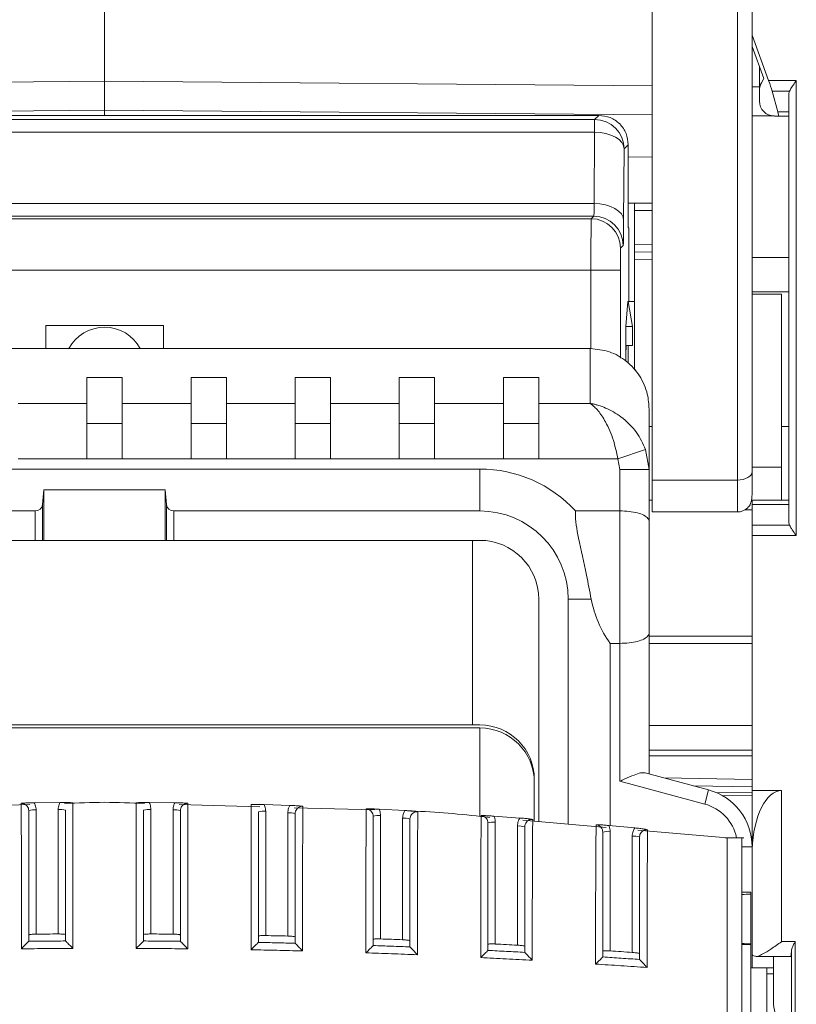
# Model space of a CAD drawing. Extents: x 218 to 451, y 70 to 319.
# Drawn here: x 404 to 409, y 211 to 218 of the extents above; entities that cross this region are included whole.
import ezdxf

# ---------------------------------------------------------------- set-up
doc = ezdxf.new("R2010")
doc.units = 0
doc.header["$MEASUREMENT"] = 0
doc.linetypes.add('SLD-Continua', pattern=[0])
doc.layers.add('DIBUIX', color=7, linetype='CONTINUOUS')

msp = doc.modelspace()

# ---------------------------------------------------------------- linework, layer by layer
at = {"layer": 'DIBUIX', "linetype": 'SLD-Continua', "lineweight": 15}
for p, q in [((408.7424, 223.2266), (408.7424, 217.5592)), ((404.3424, 217.2469), (404.3424, 218.4062)), ((408.0624, 218.3577), (408.0624, 214.537)), ((408.6424, 214.537), (408.6424, 218.3577)), ((408.8545, 217.2511), (408.7424, 217.5592)), ((408.7424, 217.4831), (408.7424, 217.5592)), ((408.8218, 217.2646), (408.7424, 217.4831)), ((408.7424, 217.4831), (408.7424, 214.5935)), ((408.7928, 217.208), (408.7928, 217.3442)), ((408.8058, 217.2369), (408.8218, 217.2646)), ((408.8545, 217.2511), (409.0424, 217.2511)), ((409.0424, 217.2511), (409.0424, 214.1589)), ((404.3424, 217.2469), (400.6224, 217.2144)), ((404.3424, 217.0503), (404.3424, 217.2469)), ((404.3424, 217.2469), (408.0624, 217.2144)), ((408.7424, 217.2085), (408.7928, 217.208)), ((408.7924, 217.1869), (408.7924, 217.1106)), ((408.9159, 217.039), (408.8775, 217.1804)), ((408.9969, 217.1804), (408.8775, 217.1804)), ((408.9924, 214.2503), (408.9924, 217.1597)), ((400.6224, 217.0178), (404.3424, 217.0503)), ((404.3424, 217.0149), (404.3424, 217.0503)), ((408.0624, 217.0178), (404.3424, 217.0503)), ((407.7008, 217.0149), (400.984, 217.0149)), ((401.0126, 216.9862), (407.6722, 216.9862)), ((407.6722, 216.9862), (407.7008, 217.0149)), ((407.6722, 216.9862), (407.6722, 216.901)), ((408.8799, 217.0107), (408.7424, 217.0119)), ((408.9141, 217.0104), (408.8915, 217.0106)), ((408.9143, 217.0097), (408.8939, 217.0097)), ((408.9143, 217.0097), (408.9141, 217.0104)), ((408.9143, 217.0097), (408.9199, 217.0097)), ((408.9159, 217.039), (408.9924, 217.039)), ((408.9924, 217.0097), (408.9199, 217.0097)), ((407.6722, 216.901), (401.0126, 216.901)), ((407.6693, 216.4157), (407.6722, 216.901)), ((407.8722, 216.7863), (407.8692, 216.301)), ((407.9008, 216.8149), (407.8722, 216.7863)), ((407.9008, 216.7649), (407.9008, 216.8149)), ((407.8991, 216.7631), (407.9008, 216.7649)), ((407.8991, 216.7631), (407.8991, 216.2503)), ((407.8991, 216.7313), (408.0624, 216.7328)), ((401.0156, 216.4157), (407.6693, 216.4157)), ((407.8991, 216.4193), (408.0624, 216.4178)), ((407.9424, 216.3689), (407.9424, 216.4189)), ((407.6664, 216.3305), (401.0184, 216.3305)), ((401.0364, 216.3125), (407.6484, 216.3125)), ((407.6484, 216.3125), (407.6664, 216.3305)), ((407.9424, 216.1346), (407.9424, 216.3689)), ((408.0624, 216.3678), (407.9424, 216.3689)), ((407.8991, 216.2503), (407.9034, 216.2503)), ((407.9034, 216.2503), (407.9034, 215.7503)), ((407.8664, 216.1305), (407.8484, 216.1125)), ((407.9424, 216.1346), (408.0624, 216.1367)), ((407.9424, 216.0846), (407.9424, 216.1346)), ((407.9424, 216.0846), (408.0624, 216.0867)), ((407.9424, 216.0346), (407.9424, 216.0846)), ((408.7424, 216.0496), (408.9924, 216.0496)), ((408.0624, 216.0367), (407.9424, 216.0346)), ((407.9424, 215.2825), (407.9424, 216.0346)), ((407.6471, 215.9625), (401.0377, 215.9625)), ((407.6471, 215.9625), (407.8471, 215.9625)), ((407.6471, 215.429), (407.6471, 215.9625)), ((407.8471, 215.9625), (407.8471, 215.366)), ((408.7424, 215.8165), (408.9924, 215.8165)), ((408.9424, 215.8003), (408.7424, 215.8003)), ((408.9424, 215.8003), (408.9424, 214.6234)), ((407.8834, 215.5802), (407.8984, 215.7503)), ((407.8984, 215.7503), (407.899, 215.7503)), ((407.899, 215.7503), (407.9291, 215.5802)), ((407.899, 215.7503), (407.9424, 215.7503)), ((403.9424, 215.5864), (404.7424, 215.5864)), ((403.9424, 215.4298), (403.9424, 215.5864)), ((404.7424, 215.4298), (404.7424, 215.5864)), ((407.8834, 215.5802), (407.8834, 215.3459)), ((407.8834, 215.5802), (407.8834, 215.5802)), ((407.8834, 215.5802), (407.8834, 215.3459)), ((407.9291, 215.5802), (407.8834, 215.5802)), ((407.9291, 215.5802), (407.9292, 215.4503)), ((407.8872, 215.4503), (407.9292, 215.4503)), ((407.8991, 215.3306), (407.8991, 215.4503)), ((407.6424, 215.4298), (401.0424, 215.4298)), ((407.6424, 215.0575), (407.6424, 215.4298)), ((404.2224, 215.2344), (404.4624, 215.2344)), ((404.2224, 215.2344), (404.2224, 215.0575)), ((404.4624, 215.0575), (404.4624, 215.2344)), ((404.9299, 215.2344), (405.1699, 215.2344)), ((404.9299, 215.2344), (404.9299, 215.0575)), ((405.1699, 215.0575), (405.1699, 215.2344)), ((405.6374, 215.2344), (405.8774, 215.2344)), ((405.6374, 215.2344), (405.6374, 215.0575)), ((405.8774, 215.0575), (405.8774, 215.2344)), ((406.3449, 215.2344), (406.5849, 215.2344)), ((406.3449, 215.2344), (406.3449, 215.0575)), ((406.5849, 215.0575), (406.5849, 215.2344)), ((407.0524, 215.2344), (407.2924, 215.2344)), ((407.0524, 215.2344), (407.0524, 215.0575)), ((407.2924, 215.0575), (407.2924, 215.2344)), ((403.7549, 215.0575), (404.2224, 215.0575)), ((404.2224, 214.6808), (404.2224, 215.0575)), ((404.4624, 215.0575), (404.9299, 215.0575)), ((404.4624, 215.0575), (404.4624, 214.6808)), ((404.9299, 214.6808), (404.9299, 215.0575)), ((405.1699, 215.0575), (405.6374, 215.0575)), ((405.1699, 215.0575), (405.1699, 214.6808)), ((405.6374, 214.6808), (405.6374, 215.0575)), ((405.8774, 215.0575), (406.3449, 215.0575)), ((405.8774, 215.0575), (405.8774, 214.6808)), ((406.3449, 214.6808), (406.3449, 215.0575)), ((406.5849, 215.0575), (407.0524, 215.0575)), ((406.5849, 215.0575), (406.5849, 214.6808)), ((407.0524, 214.6808), (407.0524, 215.0575)), ((407.2924, 215.0575), (407.2924, 214.6808)), ((407.2924, 215.0575), (407.6424, 215.0575)), ((408.0424, 215.0182), (408.0424, 214.6073)), ((404.4624, 214.9203), (404.2224, 214.9203)), ((405.1699, 214.9203), (404.9299, 214.9203)), ((405.8774, 214.9203), (405.6374, 214.9203)), ((406.5849, 214.9203), (406.3449, 214.9203)), ((407.2924, 214.9203), (407.0524, 214.9203)), ((408.0624, 214.9003), (408.0424, 214.9003)), ((408.9924, 214.9003), (408.9424, 214.9003)), ((407.8302, 214.6808), (408.018, 214.7452)), ((408.018, 214.7452), (408.0424, 214.6073)), ((404.2224, 214.6808), (403.7549, 214.6808)), ((404.4624, 214.6808), (404.2224, 214.6808)), ((404.9299, 214.6808), (404.4624, 214.6808)), ((405.1699, 214.6808), (404.9299, 214.6808)), ((405.6374, 214.6808), (405.1699, 214.6808)), ((405.8774, 214.6808), (405.6374, 214.6808)), ((406.3449, 214.6808), (405.8774, 214.6808)), ((406.5849, 214.6808), (406.3449, 214.6808)), ((407.0524, 214.6808), (406.5849, 214.6808)), ((407.2924, 214.6808), (407.0524, 214.6808)), ((407.8302, 214.6808), (407.2924, 214.6808)), ((407.8424, 214.6073), (407.8302, 214.6808)), ((401.7924, 214.6116), (406.8924, 214.6116)), ((406.8924, 214.3269), (406.8924, 214.6116)), ((407.8424, 214.3269), (407.8424, 214.6073)), ((407.8424, 214.6073), (408.0424, 214.6073)), ((408.0424, 214.6073), (408.0424, 214.2544)), ((408.7424, 214.6234), (408.9424, 214.6234)), ((408.7424, 214.5935), (408.7424, 214.4385)), ((408.9424, 214.6234), (408.9424, 214.4003)), ((408.0624, 214.537), (408.6424, 214.537)), ((408.0624, 214.3196), (408.0624, 214.537)), ((408.6424, 214.3196), (408.6424, 214.537)), ((403.9214, 214.3702), (403.9305, 214.4693)), ((404.7543, 214.4693), (403.9305, 214.4693)), ((403.9305, 214.1269), (403.9305, 214.4693)), ((404.7543, 214.4693), (404.7634, 214.3702)), ((404.7543, 214.4693), (404.7543, 214.1269)), ((408.0424, 214.4003), (408.0624, 214.4003)), ((408.7424, 214.4003), (408.9924, 214.4003)), ((408.7424, 214.371), (408.7424, 214.4003)), ((403.8716, 214.3269), (401.7924, 214.3269)), ((403.8716, 214.1269), (403.8716, 214.3269)), ((403.9214, 214.3702), (403.9214, 214.1269)), ((404.7634, 214.1269), (404.7634, 214.3702)), ((406.8924, 214.3269), (404.8132, 214.3269)), ((404.8132, 214.3269), (404.8132, 214.1269)), ((407.5425, 214.3269), (407.8424, 214.3269)), ((407.8424, 213.4269), (407.8424, 214.3269)), ((408.0624, 214.3196), (408.6424, 214.3196)), ((408.6933, 214.3335), (408.7424, 214.3335)), ((408.9924, 214.371), (408.7424, 214.371)), ((408.7424, 214.2296), (408.7424, 214.371)), ((408.0424, 214.2544), (408.0424, 213.4994)), ((408.7424, 214.2296), (408.9969, 214.2296)), ((408.7424, 214.1589), (408.7424, 214.2296)), ((401.7924, 214.1269), (403.8716, 214.1269)), ((403.9214, 214.1269), (403.8716, 214.1269)), ((403.9305, 214.1269), (403.9214, 214.1269)), ((403.9305, 214.1269), (404.7543, 214.1269)), ((404.7634, 214.1269), (404.7543, 214.1269)), ((404.8132, 214.1269), (404.7634, 214.1269)), ((404.8132, 214.1269), (406.8924, 214.1269)), ((406.8424, 214.1269), (406.8424, 212.8726)), ((408.7424, 214.1589), (408.7424, 212.4266)), ((409.0424, 214.1589), (408.7424, 214.1589)), ((407.2924, 213.7269), (407.2924, 212.2156)), ((407.4924, 213.7269), (407.6491, 213.7269)), ((407.4924, 212.1985), (407.4924, 213.7269)), ((408.0424, 213.4994), (408.0424, 212.5395)), ((408.0424, 213.4755), (408.7424, 213.4755)), ((407.7771, 213.4269), (407.7771, 212.1884)), ((407.7771, 213.4269), (407.8424, 213.4269)), ((407.8424, 212.4896), (407.8424, 213.4269)), ((408.7424, 213.4253), (408.0424, 213.4253)), ((406.8924, 212.8726), (401.7924, 212.8726)), ((406.8924, 212.8519), (401.7924, 212.8519)), ((406.8924, 212.2497), (406.8924, 212.8519)), ((408.0424, 212.8681), (408.7424, 212.8681)), ((408.7424, 212.7011), (408.0424, 212.7011)), ((408.0424, 212.6628), (408.7424, 212.6628)), ((407.2624, 212.2181), (407.2624, 212.5026)), ((408.0156, 212.5467), (408.4459, 212.4314)), ((408.1432, 212.5125), (408.7424, 212.502)), ((407.2624, 212.2181), (407.2624, 212.4819)), ((408.4201, 212.3348), (407.8424, 212.4896)), ((408.7424, 212.452), (408.3427, 212.459)), ((408.4459, 212.4314), (408.4201, 212.3348)), ((408.7424, 212.4119), (408.4967, 212.414)), ((408.7424, 212.3907), (408.5406, 212.3925)), ((408.7424, 212.4266), (408.9424, 212.4266)), ((408.7424, 212.045), (408.7424, 212.4266)), ((408.9424, 212.4266), (408.9424, 211.4)), ((403.8356, 212.3324), (403.2873, 212.3168)), ((404.0392, 212.3456), (403.8646, 212.3437)), ((404.0274, 211.4522), (404.0274, 212.2986)), ((404.8203, 212.3437), (404.6456, 212.3456)), ((404.6574, 212.2986), (404.6574, 211.4522)), ((405.3975, 212.3168), (404.8492, 212.3324)), ((405.6014, 212.3255), (405.4265, 212.331)), ((406.1788, 212.2946), (405.6298, 212.3102)), ((406.3825, 212.2909), (406.2074, 212.3001)), ((403.8774, 212.2949), (403.8774, 211.4511)), ((404.8074, 211.4511), (404.8074, 212.2949)), ((405.4374, 212.2859), (405.4374, 211.4414)), ((405.5874, 211.438), (405.5874, 212.2748)), ((406.2174, 212.2567), (406.2174, 211.4186)), ((406.3674, 211.4129), (406.3674, 212.2383)), ((407.1638, 212.2399), (406.9882, 212.2528)), ((406.9974, 212.2111), (406.9974, 211.3839)), ((407.1474, 211.3758), (407.1474, 212.1853)), ((407.7494, 212.1766), (407.1836, 212.2249)), ((407.9451, 212.1725), (407.769, 212.1891)), ((407.7774, 212.1491), (407.7774, 211.3371)), ((407.9274, 211.3267), (407.9274, 212.1159)), ((408.5724, 212.1065), (407.9665, 212.1581)), ((408.6849, 212.1065), (408.5599, 212.1065)), ((408.7424, 212.045), (408.6726, 212.045)), ((408.7424, 212.045), (408.7424, 211.2228)), ((408.7429, 212.0266), (408.7424, 212.0266)), ((408.7324, 211.7362), (408.6724, 211.7362)), ((408.7324, 211.7228), (408.7324, 211.7362)), ((408.7324, 211.7228), (408.7324, 211.3851)), ((403.8272, 211.4027), (403.8274, 211.4031)), ((404.0774, 211.4049), (404.0776, 211.4045)), ((404.6072, 211.4045), (404.6074, 211.4049)), ((404.8574, 211.4031), (404.8576, 211.4027)), ((405.3873, 211.3948), (405.3874, 211.3951)), ((405.6374, 211.3896), (405.6376, 211.3892)), ((406.1673, 211.3734), (406.1674, 211.3737)), ((406.4174, 211.3646), (406.4176, 211.3641)), ((408.7324, 211.3805), (408.6724, 211.3805)), ((408.7324, 211.3805), (408.7324, 211.3851)), ((408.7324, 210.8138), (408.7324, 211.3805)), ((408.9424, 211.4), (409.0342, 211.4)), ((409.0342, 211.4), (409.0342, 210.1058)), ((406.9473, 211.3404), (406.9474, 211.3407)), ((407.1974, 211.3278), (407.1977, 211.3273)), ((407.7273, 211.2957), (407.7274, 211.296)), ((408.7698, 211.3), (409.0046, 211.3)), ((408.8866, 211.3), (408.8866, 210.9742)), ((409.0093, 210.1702), (409.0093, 211.3356)), ((407.9774, 211.2795), (407.9777, 211.2789)), ((408.7424, 211.2228), (408.7324, 211.2228)), ((408.8866, 211.2228), (408.7424, 211.2228)), ((408.8424, 211.1803), (408.8424, 211.2228)), ((408.8424, 211.1803), (408.8866, 211.1803)), ((408.8424, 210.6461), (408.8424, 211.1803))]:
    msp.add_line(p, q, dxfattribs=at)
at = {"layer": 'DIBUIX', "linetype": 'SLD-Continua', "lineweight": 15, "flags": 128}
for points in [[(407.8722, 216.7863), (407.8681, 216.8085), (407.8566, 216.83), (407.838, 216.8497), (407.8131, 216.8671), (407.7829, 216.8814), (407.7484, 216.892), (407.7111, 216.8986), (407.6722, 216.901)], [(407.6693, 216.4157), (407.7081, 216.4134), (407.7455, 216.4068), (407.7799, 216.3961), (407.8102, 216.3818), (407.835, 216.3645), (407.8536, 216.3447), (407.8652, 216.3233), (407.8692, 216.301)], [(408.7424, 214.5935), (408.7405, 214.5825), (408.7348, 214.5719), (408.7256, 214.5621), (408.7131, 214.5535), (408.698, 214.5465), (408.6807, 214.5413), (408.6619, 214.5381), (408.6424, 214.537)], [(404.0274, 211.4522), (404.0087, 211.4521), (403.9899, 211.452), (403.9712, 211.4519), (403.9524, 211.4517), (403.9337, 211.4516), (403.9149, 211.4514), (403.8962, 211.4513), (403.8774, 211.4511)], [(404.8074, 211.4511), (404.7887, 211.4513), (404.7699, 211.4514), (404.7512, 211.4516), (404.7324, 211.4517), (404.7137, 211.4519), (404.6949, 211.452), (404.6762, 211.4521), (404.6574, 211.4522)], [(405.5874, 211.438), (405.5687, 211.4384), (405.5499, 211.4389), (405.5312, 211.4393), (405.5124, 211.4398), (405.4937, 211.4402), (405.4749, 211.4406), (405.4562, 211.441), (405.4374, 211.4414)], [(406.3674, 211.4129), (406.3487, 211.4136), (406.3299, 211.4144), (406.3112, 211.4151), (406.2924, 211.4158), (406.2737, 211.4165), (406.2549, 211.4172), (406.2362, 211.418), (406.2174, 211.4186)], [(407.1474, 211.3758), (407.1287, 211.3769), (407.1099, 211.3779), (407.0912, 211.3789), (407.0724, 211.3799), (407.0537, 211.3809), (407.0349, 211.3819), (407.0162, 211.3829), (406.9974, 211.3839)], [(407.9274, 211.3267), (407.9087, 211.3281), (407.8899, 211.3294), (407.8712, 211.3307), (407.8524, 211.332), (407.8337, 211.3333), (407.8149, 211.3346), (407.7962, 211.3358), (407.7774, 211.3371)]]:
    msp.add_lwpolyline(points, dxfattribs=at)
at = {"layer": 'DIBUIX', "linetype": 'SLD-Continua', "lineweight": 15}
for centre, radius, start, end in [((408.8924, 217.1869), 0.1, 150, 180), ((408.7924, 217.0941), 0.1139, 88.86821, 89.78096), ((409.0424, 217.1597), 0.05, 155.5302, 180), ((408.8924, 217.1106), 0.1, 180, 269.5), ((407.6722, 216.7862), 0.2, 0.00511, 89.99489), ((408.8939, 217.1097), 0.1, 239.01036, 270), ((407.6484, 216.1125), 0.2, 0.00511, 89.99489), ((407.6664, 216.1304), 0.2, 0.00511, 89.99489), ((404.3424, 215.3003), 0.275, 28.08583, 151.91417), ((406.8924, 213.7269), 0.8847, 42.70347, 90), ((406.8924, 213.7269), 0.6, 0, 90), ((408.6424, 214.4196), 0.1, 270, 314.42003), ((409.0424, 214.2503), 0.05, 180, 204.4698), ((406.8924, 213.7269), 0.4, 0, 90), ((406.8924, 212.5026), 0.37, 0, 90), ((406.8924, 212.4819), 0.37, 0, 90), ((408.3424, 212.045), 0.4, 0, 75), ((404.0398, 212.1645), 0.1346, 73.77409, 95.27896), ((404.645, 212.1645), 0.1346, 84.72104, 106.22591), ((408.3424, 212.045), 0.3, 11.83469, 75), ((403.865, 212.1609), 0.1346, 84.72104, 106.22591), ((404.8198, 212.1609), 0.1346, 73.77409, 95.27896), ((405.425, 212.1518), 0.1346, 84.72104, 106.22591), ((405.5998, 212.1408), 0.1346, 73.77409, 95.27896), ((406.205, 212.1227), 0.1346, 84.72104, 106.22591), ((406.3798, 212.1042), 0.1346, 73.77409, 95.27896), ((406.985, 212.0771), 0.1346, 84.72104, 106.22591), ((407.1598, 212.0513), 0.1346, 73.77409, 95.27896), ((407.765, 212.0151), 0.1346, 84.72104, 106.22591), ((407.9398, 211.9819), 0.1346, 73.77409, 95.27896)]:
    msp.add_arc(centre, radius, start, end, dxfattribs=at)
for centre, major_axis, ratio, start_param, end_param in [((408.8452, 217.2511), (-0.0367, 0.1), 0.082138, 3.896874, 4.682272), ((408.7924, 217.3615), (-0.0004, 0.35), 0.000779, 4.221052, 4.258548), ((408.8835, 217.1097), (-0.0367, 0.1), 0.082138, 3.111475, 3.896874), ((407.6664, 216.5304), (0, 0.2), 0.017454, 3.150319, 4.101524), ((407.6485, 215.9625), (0, 0.35), 0.00374, 0.008727, 1.570796), ((407.8664, 216.5304), (0, 0.4), 0.008727, 3.150319, 4.101524), ((407.8484, 215.9625), (0, 0.15), 0.008727, 0.008727, 1.570796), ((403.8716, 214.3744), (0.05, 0), 0.948965, 4.712389, 6.195919), ((404.8132, 214.3744), (0.05, 0), 0.948965, 3.228859, 4.712389), ((408.3465, 213.8769), (0, 0.75), 0.948965, 1.772154, 2.214297), ((408.9424, 211.9977), (0, 0.4289), 0.466308, 0, 1.503361), ((409.6865, 211.6362), (1.9081, 0), 0.052408, 2.094395, 2.131101), ((409.6865, 211.4717), (1.9081, 0), 0.052408, 4.152084, 4.18879), ((409.0046, 211.4), (0, 0.1), 0.061163, 2.990048, 4.013041), ((408.6, 196.215), (0, 15.4856), 0.061163, 5.908465, 5.975697)]:
    msp.add_ellipse(centre, major_axis=major_axis, ratio=ratio, start_param=start_param, end_param=end_param, dxfattribs=at)
for points, knots in [([(408.9969, 217.1804), (409.0009, 217.1879), (409.0104, 217.2057), (409.0278, 217.2305), (409.0392, 217.2466), (409.0423, 217.251), (409.0424, 217.2511)], [0, 0, 0, 0, 0.344973, 0.822858, 0.993033, 1, 1, 1, 1]), ([(407.8846, 215.3503), (407.8846, 215.3507), (407.8846, 215.3622), (407.8847, 215.3851), (407.8851, 215.4148), (407.8858, 215.4372), (407.8865, 215.4487), (407.887, 215.4499), (407.8872, 215.4503)], [0, 0, 0, 0, 0.006996, 0.221624, 0.436252, 0.650905, 0.865597, 1, 1, 1, 1]), ([(407.6424, 215.4298), (407.6865, 215.4254), (407.7745, 215.4167), (407.8923, 215.3487), (407.9827, 215.2482), (408.0343, 215.132), (408.04, 215.0523), (408.0424, 215.0182)], [0, 0, 0, 0, 0.207262, 0.414438, 0.624047, 0.839113, 1, 1, 1, 1]), ([(407.8302, 214.6808), (407.821, 214.7234), (407.801, 214.8159), (407.7513, 214.929), (407.7052, 214.9984), (407.677, 215.0287), (407.6634, 215.0412), (407.6562, 215.0473), (407.6499, 215.0522), (407.6465, 215.0546), (407.6446, 215.0559), (407.6436, 215.0566), (407.6432, 215.0569), (407.6428, 215.0572), (407.6426, 215.0573), (407.6424, 215.0575)], [0, 0, 0, 0, 0.247703, 0.53718, 0.771957, 0.878567, 0.903927, 0.947861, 0.971624, 0.984544, 0.991579, 0.995412, 0.997281, 0.997556, 1, 1, 1, 1]), ([(407.6424, 215.0575), (407.6428, 215.0574), (407.6432, 215.0573), (407.6439, 215.0572), (407.6448, 215.057), (407.6468, 215.0567), (407.6505, 215.056), (407.6573, 215.0547), (407.6698, 215.0519), (407.6841, 215.0483), (407.711, 215.0404), (407.7673, 215.0198), (407.8599, 214.9661), (407.9596, 214.8699), (407.9996, 214.7845), (408.018, 214.7452)], [0, 0, 0, 0, 0.002439, 0.00272, 0.004516, 0.008316, 0.015312, 0.028202, 0.05199, 0.096128, 0.119852, 0.22598, 0.462964, 0.752348, 1, 1, 1, 1]), ([(408.7424, 214.4385), (408.7408, 214.4214), (408.7375, 214.3869), (408.7239, 214.3576), (408.7135, 214.3512), (408.7112, 214.3498)], [0, 0, 0, 0, 0.43159, 0.871888, 1, 1, 1, 1]), ([(407.6491, 213.7269), (407.6386, 213.7818), (407.6116, 213.9216), (407.5633, 214.125), (407.5404, 214.2655), (407.5424, 214.3224), (407.5425, 214.3269)], [0, 0, 0, 0, 0.262541, 0.669593, 0.973388, 1, 1, 1, 1]), ([(407.8424, 214.3269), (407.864, 214.3263), (407.9072, 214.3249), (407.9649, 214.3142), (408.0103, 214.2979), (408.0367, 214.2773), (408.0424, 214.2619), (408.0424, 214.2546), (408.0424, 214.2544)], [0, 0, 0, 0, 0.1996176, 0.3990941, 0.6025498, 0.8159158, 0.9966592, 1, 1, 1, 1]), ([(409.0424, 214.1589), (409.0423, 214.1591), (409.0392, 214.1634), (409.0278, 214.1796), (409.0104, 214.2043), (409.0009, 214.2221), (408.9969, 214.2296)], [0, 0, 0, 0, 0.006967, 0.177142, 0.655027, 1, 1, 1, 1]), ([(407.8424, 213.4269), (407.864, 213.4276), (407.9072, 213.429), (407.9649, 213.4397), (408.0103, 213.456), (408.0367, 213.4765), (408.0424, 213.492), (408.0424, 213.4993), (408.0424, 213.4994)], [0, 0, 0, 0, 0.199618, 0.399094, 0.60255, 0.815916, 0.996659, 1, 1, 1, 1]), ([(407.8424, 212.4896), (407.8427, 212.4897), (407.854, 212.495), (407.8875, 212.5105), (407.9368, 212.532), (407.9853, 212.5486), (408.0059, 212.5473), (408.0156, 212.5467)], [0, 0, 0, 0, 0.004178, 0.171566, 0.503788, 0.767461, 1, 1, 1, 1]), ([(403.7766, 212.34), (403.7768, 212.34), (403.7866, 212.3412), (403.8055, 212.3428), (403.8352, 212.3434), (403.8561, 212.3436), (403.8646, 212.3437)], [0, 0, 0, 0, 0.004346, 0.394791, 0.75326, 1, 1, 1, 1]), ([(403.8274, 212.2901), (403.8269, 212.2957), (403.8257, 212.3069), (403.8171, 212.3219), (403.8044, 212.3332), (403.7901, 212.3393), (403.7806, 212.3398), (403.7766, 212.34)], [0, 0, 0, 0, 0.212753, 0.425457, 0.63809, 0.85066, 1, 1, 1, 1]), ([(403.7772, 211.3513), (403.7772, 211.4656), (403.7771, 211.6958), (403.7772, 211.9485), (403.7769, 212.1026), (403.7769, 212.1619), (403.7768, 212.2156), (403.7767, 212.261), (403.7767, 212.2976), (403.7766, 212.3267), (403.7766, 212.3353), (403.7766, 212.34)], [0, 0, 0, 0, 0.29164, 0.587243, 0.643631, 0.701637, 0.758095, 0.816218, 0.872387, 0.930183, 1, 1, 1, 1]), ([(403.8646, 212.3437), (403.8672, 212.3385), (403.8749, 212.3233), (403.8764, 212.3062), (403.8774, 212.2949)], [0, 0, 0, 0, 0.342571, 1, 1, 1, 1]), ([(404.0274, 212.2986), (404.0284, 212.3098), (404.0298, 212.3263), (404.037, 212.341), (404.0392, 212.3456)], [0, 0, 0, 0, 0.685806, 1, 1, 1, 1]), ([(404.0392, 212.3456), (404.0477, 212.3457), (404.0685, 212.3459), (404.0982, 212.3459), (404.1171, 212.3447), (404.127, 212.3437), (404.1271, 212.3437)], [0, 0, 0, 0, 0.246713, 0.605061, 0.995655, 1, 1, 1, 1]), ([(404.1271, 212.3437), (404.1271, 212.3351), (404.1271, 212.3173), (404.1272, 212.2395), (404.1272, 212.1251), (404.1273, 211.9456), (404.1273, 211.6882), (404.1273, 211.4781), (404.1273, 211.3539)], [0, 0, 0, 0, 0.107412, 0.221209, 0.335125, 0.465538, 0.684023, 1, 1, 1, 1]), ([(404.5575, 211.3539), (404.5575, 211.4682), (404.5575, 211.6984), (404.5575, 211.9511), (404.5576, 212.1052), (404.5576, 212.1647), (404.5576, 212.2185), (404.5577, 212.2641), (404.5577, 212.3008), (404.5577, 212.3303), (404.5577, 212.3389), (404.5577, 212.3437)], [0, 0, 0, 0, 0.2912561, 0.5864473, 0.6428373, 0.7008477, 0.7572991, 0.8154127, 0.8716064, 0.9294284, 1, 1, 1, 1]), ([(404.5577, 212.3437), (404.5578, 212.3437), (404.5677, 212.3447), (404.5866, 212.3459), (404.6163, 212.3459), (404.6371, 212.3457), (404.6456, 212.3456)], [0, 0, 0, 0, 0.004345, 0.394939, 0.753287, 1, 1, 1, 1]), ([(404.6456, 212.3456), (404.6478, 212.341), (404.655, 212.3263), (404.6564, 212.3098), (404.6574, 212.2986)], [0, 0, 0, 0, 0.314194, 1, 1, 1, 1]), ([(404.8074, 212.2949), (404.8084, 212.3062), (404.8099, 212.3233), (404.8176, 212.3385), (404.8203, 212.3437)], [0, 0, 0, 0, 0.657429, 1, 1, 1, 1]), ([(404.8203, 212.3437), (404.8287, 212.3436), (404.8496, 212.3434), (404.8793, 212.3428), (404.8982, 212.3412), (404.9081, 212.34), (404.9082, 212.34)], [0, 0, 0, 0, 0.24674, 0.605209, 0.995654, 1, 1, 1, 1]), ([(404.9082, 212.34), (404.9042, 212.3398), (404.8947, 212.3393), (404.8804, 212.3332), (404.8677, 212.3219), (404.8591, 212.3069), (404.858, 212.2957), (404.8574, 212.2901)], [0, 0, 0, 0, 0.14934, 0.36191, 0.574543, 0.787247, 1, 1, 1, 1]), ([(404.9082, 212.34), (404.9082, 212.3314), (404.9082, 212.3137), (404.9081, 212.236), (404.9079, 212.1218), (404.9077, 211.9428), (404.9077, 211.6856), (404.9076, 211.4757), (404.9076, 211.3513)], [0, 0, 0, 0, 0.10724, 0.220994, 0.33487, 0.465386, 0.683138, 1, 1, 1, 1]), ([(405.3378, 211.3449), (405.3378, 211.4587), (405.3379, 211.688), (405.3377, 211.9397), (405.3382, 212.0933), (405.3384, 212.1525), (405.3385, 212.2062), (405.3386, 212.2515), (405.3387, 212.2882), (405.3387, 212.3175), (405.3388, 212.3262), (405.3388, 212.3309)], [0, 0, 0, 0, 0.291339, 0.586639, 0.643019, 0.701013, 0.75748, 0.815618, 0.871716, 0.929435, 1, 1, 1, 1]), ([(405.3388, 212.3309), (405.3389, 212.3309), (405.3487, 212.3317), (405.3676, 212.3326), (405.3972, 212.3319), (405.418, 212.3313), (405.4265, 212.331)], [0, 0, 0, 0, 0.0043476, 0.3944684, 0.7531665, 1, 1, 1, 1]), ([(405.4265, 212.331), (405.4284, 212.327), (405.4351, 212.3128), (405.4364, 212.2971), (405.4374, 212.2859)], [0, 0, 0, 0, 0.2842169, 1, 1, 1, 1]), ([(405.5874, 212.2748), (405.5884, 212.2861), (405.5899, 212.3039), (405.5983, 212.3197), (405.6014, 212.3255)], [0, 0, 0, 0, 0.630589, 1, 1, 1, 1]), ([(405.6014, 212.3255), (405.6098, 212.3253), (405.6307, 212.3246), (405.6604, 212.3233), (405.6793, 212.3213), (405.6891, 212.3199), (405.6892, 212.3199)], [0, 0, 0, 0, 0.246914, 0.605978, 0.995651, 1, 1, 1, 1]), ([(405.6892, 212.3199), (405.6849, 212.3197), (405.675, 212.3193), (405.6604, 212.3131), (405.6477, 212.3018), (405.6391, 212.2868), (405.638, 212.2756), (405.6374, 212.27)], [0, 0, 0, 0, 0.160449, 0.3702237, 0.5800736, 0.7900071, 1, 1, 1, 1]), ([(405.6892, 212.3199), (405.6892, 212.3114), (405.6892, 212.2938), (405.689, 212.2169), (405.6885, 212.1036), (405.688, 211.9266), (405.6881, 211.6707), (405.688, 211.4618), (405.6879, 211.337)], [0, 0, 0, 0, 0.106479, 0.22002, 0.333696, 0.464524, 0.679994, 1, 1, 1, 1]), ([(406.1181, 211.3242), (406.1181, 211.3681), (406.1182, 211.5305), (406.1183, 211.7636), (406.1184, 211.9981), (406.1192, 212.1464), (406.1196, 212.24), (406.1198, 212.2881), (406.1198, 212.2985), (406.1198, 212.3018)], [0, 0, 0, 0, 0.1134625, 0.4195386, 0.6060859, 0.7200795, 0.8343153, 0.9478201, 1, 1, 1, 1]), ([(406.1198, 212.3018), (406.1199, 212.3018), (406.1297, 212.3024), (406.1486, 212.3028), (406.1781, 212.3016), (406.1989, 212.3005), (406.2074, 212.3001)], [0, 0, 0, 0, 0.004353, 0.393367, 0.752897, 1, 1, 1, 1]), ([(406.1674, 212.2519), (406.1669, 212.2575), (406.1657, 212.2688), (406.1571, 212.2837), (406.1444, 212.295), (406.1311, 212.3006), (406.1227, 212.3015), (406.1198, 212.3018)], [0, 0, 0, 0, 0.22165, 0.443227, 0.6647, 0.886081, 1, 1, 1, 1]), ([(406.2074, 212.3001), (406.209, 212.2967), (406.2151, 212.283), (406.2164, 212.268), (406.2174, 212.2567)], [0, 0, 0, 0, 0.252611, 1, 1, 1, 1]), ([(403.8274, 212.2901), (403.8274, 212.286), (403.8274, 212.275), (403.8274, 212.225), (403.8274, 212.1381), (403.8274, 211.9657), (403.8274, 211.717), (403.8274, 211.5083), (403.8274, 211.4031)], [0, 0, 0, 0, 0.0669529, 0.1783196, 0.2902781, 0.4021922, 0.6988612, 1, 1, 1, 1]), ([(404.0774, 211.4049), (404.0774, 211.5104), (404.0774, 211.7002), (404.0774, 211.9329), (404.0774, 212.1013), (404.0774, 212.2028), (404.0774, 212.2706), (404.0774, 212.2863), (404.0774, 212.2938)], [0, 0, 0, 0, 0.300295, 0.540721, 0.673419, 0.7849, 0.896351, 1, 1, 1, 1]), ([(404.6074, 212.2938), (404.6074, 212.2896), (404.6074, 212.2785), (404.6074, 212.2281), (404.6074, 212.141), (404.6074, 211.9682), (404.6074, 211.7193), (404.6074, 211.5102), (404.6074, 211.4049)], [0, 0, 0, 0, 0.067676, 0.179013, 0.290881, 0.40271, 0.699155, 1, 1, 1, 1]), ([(404.8574, 211.4031), (404.8574, 211.5085), (404.8574, 211.6978), (404.8574, 211.9301), (404.8574, 212.098), (404.8574, 212.1993), (404.8574, 212.267), (404.8574, 212.2826), (404.8574, 212.2901)], [0, 0, 0, 0, 0.300737, 0.540557, 0.673471, 0.784988, 0.896476, 1, 1, 1, 1]), ([(405.3874, 212.2811), (405.3874, 212.2769), (405.3874, 212.2658), (405.3874, 212.2156), (405.3874, 212.1288), (405.3874, 211.9566), (405.3874, 211.7085), (405.3874, 211.5001), (405.3874, 211.3951)], [0, 0, 0, 0, 0.067509, 0.178563, 0.29036, 0.402104, 0.698845, 1, 1, 1, 1]), ([(405.6374, 211.3896), (405.6374, 211.4951), (405.6374, 211.6832), (405.6374, 211.9139), (405.6374, 212.0797), (405.6374, 212.1803), (405.6374, 212.247), (405.6374, 212.2626), (405.6374, 212.27)], [0, 0, 0, 0, 0.303579, 0.541207, 0.674608, 0.78598, 0.897323, 1, 1, 1, 1]), ([(406.1674, 212.2519), (406.1674, 212.2491), (406.1674, 212.2399), (406.1674, 212.1982), (406.1674, 212.1165), (406.1674, 211.9807), (406.1674, 211.756), (406.1674, 211.5443), (406.1674, 211.4008), (406.1674, 211.3737)], [0, 0, 0, 0, 0.049129, 0.160036, 0.271653, 0.383195, 0.584954, 0.921796, 1, 1, 1, 1]), ([(406.3674, 212.2383), (406.3684, 212.2496), (406.37, 212.2682), (406.379, 212.2845), (406.3825, 212.2909)], [0, 0, 0, 0, 0.605199, 1, 1, 1, 1]), ([(406.3825, 212.2909), (406.391, 212.2905), (406.4118, 212.2894), (406.4415, 212.2874), (406.4604, 212.285), (406.4702, 212.2833), (406.4703, 212.2833)], [0, 0, 0, 0, 0.247242, 0.607392, 0.995645, 1, 1, 1, 1]), ([(406.9603, 212.2439), (406.7929, 212.2625), (406.6105, 212.2829), (406.4271, 212.2876), (406.412, 212.288)], [0, 0, 0, 0, 0.917377, 1, 1, 1, 1]), ([(406.4703, 212.2833), (406.4656, 212.2832), (406.4553, 212.283), (406.4404, 212.2766), (406.4277, 212.2653), (406.4191, 212.2503), (406.418, 212.2391), (406.4174, 212.2335)], [0, 0, 0, 0, 0.171204, 0.378252, 0.5854, 0.79266, 1, 1, 1, 1]), ([(406.4174, 211.3646), (406.4174, 211.4701), (406.4174, 211.656), (406.4174, 211.884), (406.4174, 212.0465), (406.4174, 212.1456), (406.4174, 212.2108), (406.4174, 212.2262), (406.4174, 212.2335)], [0, 0, 0, 0, 0.308315, 0.542818, 0.676765, 0.78786, 0.898926, 1, 1, 1, 1]), ([(406.4703, 212.2833), (406.4703, 212.2749), (406.4702, 212.2575), (406.4699, 212.1822), (406.4692, 212.0704), (406.4684, 211.8968), (406.4685, 211.6433), (406.4683, 211.4363), (406.4682, 211.3111)], [0, 0, 0, 0, 0.10511, 0.218317, 0.331675, 0.462843, 0.675054, 1, 1, 1, 1]), ([(406.8983, 211.2918), (406.8984, 211.3324), (406.8985, 211.4947), (406.8988, 211.7228), (406.8988, 211.9537), (406.9, 212.0971), (406.9006, 212.1908), (406.9008, 212.2413), (406.9009, 212.2524), (406.9009, 212.2561)], [0, 0, 0, 0, 0.106521, 0.425814, 0.601344, 0.715045, 0.829098, 0.942009, 1, 1, 1, 1]), ([(406.9009, 212.2561), (406.901, 212.2562), (406.9107, 212.2566), (406.9295, 212.2567), (406.959, 212.2549), (406.9798, 212.2534), (406.9882, 212.2528)], [0, 0, 0, 0, 0.00436, 0.3916, 0.752468, 1, 1, 1, 1]), ([(406.9474, 212.2063), (406.9469, 212.2119), (406.9457, 212.2232), (406.9371, 212.2382), (406.9244, 212.2495), (406.9115, 212.2549), (406.9034, 212.2559), (406.9009, 212.2561)], [0, 0, 0, 0, 0.22484, 0.449573, 0.674157, 0.898608, 1, 1, 1, 1]), ([(406.9882, 212.2528), (406.9895, 212.2499), (406.9952, 212.2368), (406.9964, 212.2224), (406.9974, 212.2111)], [0, 0, 0, 0, 0.219409, 1, 1, 1, 1]), ([(407.1474, 212.1853), (407.1484, 212.1966), (407.1501, 212.216), (407.1597, 212.2329), (407.1638, 212.2399)], [0, 0, 0, 0, 0.581158, 1, 1, 1, 1]), ([(407.1638, 212.2399), (407.1722, 212.2393), (407.1931, 212.2377), (407.217, 212.2357), (407.2366, 212.233), (407.2463, 212.2313), (407.2512, 212.2304), (407.2513, 212.2303)], [0, 0, 0, 0, 0.247692, 0.609386, 0.802066, 0.995637, 1, 1, 1, 1]), ([(407.2513, 212.2303), (407.2463, 212.2303), (407.2357, 212.2302), (407.2204, 212.2237), (407.2077, 212.2124), (407.1991, 212.1974), (407.198, 212.1862), (407.1974, 212.1805)], [0, 0, 0, 0, 0.1815892, 0.3859729, 0.5905011, 0.7951919, 1, 1, 1, 1]), ([(407.2513, 212.2303), (407.2513, 212.2271), (407.2513, 212.2207), (407.2512, 212.1995), (407.251, 212.169), (407.2507, 212.1287), (407.2503, 212.0803), (407.2499, 212.0227), (407.2493, 211.9558), (407.2489, 211.8293), (407.2489, 211.6649), (407.2486, 211.4613), (407.2485, 211.3362), (407.2485, 211.2735)], [0, 0, 0, 0, 0.051035, 0.103271, 0.158974, 0.216272, 0.272045, 0.329456, 0.394295, 0.460993, 0.66923, 0.834259, 1, 1, 1, 1]), ([(406.9474, 212.2063), (406.9474, 212.2031), (406.9474, 212.1933), (406.9474, 212.1497), (406.9474, 212.0681), (406.9474, 211.937), (406.9474, 211.7155), (406.9474, 211.5083), (406.9474, 211.3647), (406.9474, 211.3407)], [0, 0, 0, 0, 0.054351, 0.164555, 0.275826, 0.387, 0.577635, 0.929364, 1, 1, 1, 1]), ([(407.1974, 211.3278), (407.1974, 211.4332), (407.1974, 211.6161), (407.1974, 211.8403), (407.1974, 211.9982), (407.1974, 212.0951), (407.1974, 212.1583), (407.1974, 212.1734), (407.1974, 212.1805)], [0, 0, 0, 0, 0.314365, 0.545524, 0.679855, 0.790589, 0.901295, 1, 1, 1, 1]), ([(407.6786, 211.2477), (407.6787, 211.2894), (407.6788, 211.3905), (407.6789, 211.5512), (407.6791, 211.7019), (407.6793, 211.8242), (407.6794, 211.9086), (407.6802, 211.9791), (407.6807, 212.0345), (407.6811, 212.0843), (407.6815, 212.1259), (407.6817, 212.159), (407.6819, 212.1831), (407.6819, 212.1904), (407.6819, 212.1941)], [0, 0, 0, 0, 0.111459, 0.27072, 0.430628, 0.516822, 0.603155, 0.659117, 0.716661, 0.772767, 0.83054, 0.886092, 0.943245, 1, 1, 1, 1]), ([(407.6819, 212.1941), (407.682, 212.1941), (407.6917, 212.1944), (407.7104, 212.1942), (407.7398, 212.1919), (407.7605, 212.1899), (407.769, 212.1891)], [0, 0, 0, 0, 0.004372, 0.389108, 0.751865, 1, 1, 1, 1]), ([(407.7274, 212.1443), (407.7269, 212.1499), (407.7257, 212.1612), (407.7171, 212.1762), (407.7044, 212.1875), (407.6918, 212.1928), (407.6841, 212.1938), (407.6819, 212.1941)], [0, 0, 0, 0, 0.22817, 0.456173, 0.683948, 0.91152, 1, 1, 1, 1]), ([(407.769, 212.1891), (407.77, 212.1868), (407.7752, 212.1741), (407.7764, 212.1604), (407.7774, 212.1491)], [0, 0, 0, 0, 0.1847396, 1, 1, 1, 1]), ([(407.9274, 212.1159), (407.9284, 212.1272), (407.9302, 212.1474), (407.9405, 212.1648), (407.9451, 212.1725)], [0, 0, 0, 0, 0.558357, 1, 1, 1, 1]), ([(407.9451, 212.1725), (407.9536, 212.1717), (407.9744, 212.1697), (407.9983, 212.1671), (408.0178, 212.1639), (408.0274, 212.162), (408.0323, 212.1609), (408.0324, 212.1609)], [0, 0, 0, 0, 0.248371, 0.612249, 0.803494, 0.995624, 1, 1, 1, 1]), ([(407.7274, 212.1443), (407.7274, 212.1412), (407.7274, 212.1314), (407.7274, 212.0891), (407.7274, 212.0096), (407.7274, 211.8826), (407.7274, 211.6672), (407.7274, 211.4636), (407.7274, 211.3213), (407.7274, 211.296)], [0, 0, 0, 0, 0.05256, 0.162177, 0.272868, 0.383462, 0.571387, 0.923905, 1, 1, 1, 1]), ([(408.0324, 212.1609), (408.027, 212.1609), (408.016, 212.161), (408.0004, 212.1543), (407.9877, 212.143), (407.9791, 212.128), (407.978, 212.1168), (407.9774, 212.1111)], [0, 0, 0, 0, 0.191578, 0.393351, 0.595342, 0.797581, 1, 1, 1, 1]), ([(407.9774, 211.2795), (407.9774, 211.3841), (407.9774, 211.5631), (407.9774, 211.7823), (407.9774, 211.9348), (407.9774, 212.0287), (407.9774, 212.0894), (407.9774, 212.1042), (407.9774, 212.1111)], [0, 0, 0, 0, 0.321062, 0.549421, 0.683747, 0.794087, 0.904397, 1, 1, 1, 1]), ([(408.0324, 212.1609), (408.0323, 212.1531), (408.0323, 212.1409), (408.032, 212.1013), (408.0316, 212.0624), (408.0311, 212.0153), (408.0306, 211.9593), (408.0298, 211.8941), (408.0293, 211.7718), (408.0293, 211.6113), (408.029, 211.4113), (408.0288, 211.2866), (408.0288, 211.2241)], [0, 0, 0, 0, 0.100521, 0.156027, 0.213123, 0.268703, 0.325916, 0.390668, 0.457289, 0.662259, 0.830748, 1, 1, 1, 1]), ([(408.5724, 209.6308), (408.5724, 209.755), (408.5724, 210.0072), (408.5724, 210.4313), (408.5724, 210.8797), (408.5724, 211.261), (408.5724, 211.566), (408.5724, 211.7373), (408.5724, 211.8562), (408.5724, 211.919), (408.5724, 211.9765), (408.5724, 212.0233), (408.5724, 212.0599), (408.5724, 212.0859), (408.5724, 212.1014), (408.5724, 212.1079), (408.5724, 212.1062), (408.5724, 212.1061)], [0, 0, 0, 0, 0.160402, 0.325448, 0.486197, 0.651572, 0.732059, 0.813108, 0.83717, 0.86177, 0.885919, 0.910974, 0.932418, 0.95448, 0.975962, 0.998056, 1, 1, 1, 1]), ([(408.6724, 209.6308), (408.6724, 209.7865), (408.6724, 210.0978), (408.6724, 210.6316), (408.6724, 211.1895), (408.6724, 211.6194), (408.6724, 211.9313), (408.6724, 212.0619), (408.6724, 212.1203), (408.6724, 212.1048), (408.6724, 212.104)], [0, 0, 0, 0, 0.199545, 0.399092, 0.598635, 0.798182, 0.864429, 0.930325, 0.996233, 1, 1, 1, 1]), ([(403.8774, 211.4511), (403.8735, 211.451), (403.8641, 211.4509), (403.8499, 211.4501), (403.8373, 211.4489), (403.829, 211.4474), (403.8279, 211.4463), (403.8274, 211.4458)], [0, 0, 0, 0, 0.148068, 0.362764, 0.577458, 0.792143, 1, 1, 1, 1]), ([(404.0774, 211.4477), (404.0769, 211.4483), (404.0757, 211.4493), (404.0671, 211.4507), (404.0544, 211.4517), (404.0404, 211.4522), (404.0311, 211.4522), (404.0274, 211.4522)], [0, 0, 0, 0, 0.21469, 0.429379, 0.64407, 0.858764, 1, 1, 1, 1]), ([(404.6574, 211.4522), (404.6535, 211.4522), (404.6441, 211.4522), (404.6299, 211.4517), (404.6173, 211.4507), (404.609, 211.4493), (404.6079, 211.4482), (404.6074, 211.4477)], [0, 0, 0, 0, 0.148068, 0.362757, 0.577443, 0.792126, 1, 1, 1, 1]), ([(404.8574, 211.4458), (404.8569, 211.4464), (404.8557, 211.4474), (404.8471, 211.449), (404.8344, 211.4502), (404.8204, 211.4509), (404.8111, 211.451), (404.8074, 211.4511)], [0, 0, 0, 0, 0.2146808, 0.4293615, 0.6440474, 0.8587436, 1, 1, 1, 1]), ([(405.4374, 211.4414), (405.4335, 211.4415), (405.4241, 211.4416), (405.4099, 211.4413), (405.3973, 211.4405), (405.389, 211.4392), (405.3879, 211.4382), (405.3874, 211.4377)], [0, 0, 0, 0, 0.1481, 0.362857, 0.577589, 0.792278, 1, 1, 1, 1]), ([(405.6374, 211.4319), (405.6369, 211.4325), (405.6357, 211.4336), (405.6271, 211.4352), (405.6145, 211.4366), (405.6004, 211.4376), (405.5911, 211.4379), (405.5874, 211.438)], [0, 0, 0, 0, 0.214608, 0.429215, 0.643855, 0.858561, 1, 1, 1, 1]), ([(403.7772, 211.3513), (403.7773, 211.3514), (403.7806, 211.3548), (403.7906, 211.365), (403.8051, 211.3798), (403.8175, 211.3926), (403.8248, 211.4001), (403.8264, 211.4018), (403.8272, 211.4027)], [0, 0, 0, 0, 0.00492, 0.154405, 0.466894, 0.694734, 0.846876, 1, 1, 1, 1]), ([(403.8272, 211.4027), (403.8689, 211.4031), (403.9524, 211.4038), (404.0358, 211.4043), (404.0776, 211.4045)], [0, 0, 0, 0, 0.499904, 1, 1, 1, 1]), ([(404.0776, 211.4045), (404.0783, 211.4037), (404.0799, 211.402), (404.0872, 211.3945), (404.0995, 211.3819), (404.114, 211.3673), (404.1239, 211.3573), (404.1272, 211.354), (404.1273, 211.3539)], [0, 0, 0, 0, 0.15436, 0.307753, 0.53594, 0.846728, 0.995055, 1, 1, 1, 1]), ([(404.5575, 211.3539), (404.5576, 211.354), (404.5609, 211.3573), (404.5708, 211.3673), (404.5853, 211.3819), (404.5976, 211.3945), (404.6049, 211.402), (404.6065, 211.4037), (404.6072, 211.4045)], [0, 0, 0, 0, 0.004945, 0.153272, 0.46406, 0.692247, 0.84564, 1, 1, 1, 1]), ([(404.6072, 211.4045), (404.649, 211.4043), (404.7324, 211.4038), (404.8159, 211.4031), (404.8576, 211.4027)], [0, 0, 0, 0, 0.500138, 1, 1, 1, 1]), ([(404.8576, 211.4027), (404.8584, 211.4018), (404.86, 211.4001), (404.8673, 211.3926), (404.8797, 211.3798), (404.8942, 211.365), (404.9042, 211.3548), (404.9075, 211.3514), (404.9076, 211.3513)], [0, 0, 0, 0, 0.153124, 0.305266, 0.533106, 0.845595, 0.99508, 1, 1, 1, 1]), ([(405.3378, 211.3449), (405.3379, 211.345), (405.3412, 211.3482), (405.3511, 211.3581), (405.3655, 211.3725), (405.3778, 211.3849), (405.385, 211.3923), (405.3865, 211.394), (405.3873, 211.3948)], [0, 0, 0, 0, 0.0049679, 0.1527802, 0.4616438, 0.6899598, 0.8445045, 1, 1, 1, 1]), ([(405.3873, 211.3948), (405.429, 211.3939), (405.5125, 211.3922), (405.5959, 211.3902), (405.6376, 211.3892)], [0, 0, 0, 0, 0.50037, 1, 1, 1, 1]), ([(405.6376, 211.3892), (405.6384, 211.3883), (405.6401, 211.3866), (405.6474, 211.379), (405.6599, 211.3661), (405.6744, 211.351), (405.6845, 211.3406), (405.6878, 211.3371), (405.6879, 211.337)], [0, 0, 0, 0, 0.151792, 0.30259, 0.529873, 0.843838, 0.995105, 1, 1, 1, 1]), ([(406.1181, 211.3242), (406.1182, 211.3243), (406.1215, 211.3275), (406.1314, 211.3372), (406.1457, 211.3513), (406.1579, 211.3636), (406.1652, 211.371), (406.1666, 211.3726), (406.1673, 211.3734)], [0, 0, 0, 0, 0.00499, 0.152791, 0.459559, 0.687833, 0.84345, 1, 1, 1, 1]), ([(406.1673, 211.3734), (406.2091, 211.3719), (406.2925, 211.369), (406.376, 211.3657), (406.4176, 211.3641)], [0, 0, 0, 0, 0.500598, 1, 1, 1, 1]), ([(406.2174, 211.4186), (406.2135, 211.4188), (406.2041, 211.419), (406.1899, 211.419), (406.1773, 211.4183), (406.169, 211.4172), (406.1679, 211.4162), (406.1674, 211.4157)], [0, 0, 0, 0, 0.1481647, 0.3630647, 0.5778969, 0.7926001, 1, 1, 1, 1]), ([(406.4174, 211.4061), (406.4169, 211.4066), (406.4158, 211.4078), (406.4071, 211.4096), (406.3945, 211.4111), (406.3804, 211.4123), (406.3711, 211.4127), (406.3674, 211.4129)], [0, 0, 0, 0, 0.214472, 0.428941, 0.643493, 0.858215, 1, 1, 1, 1]), ([(406.4176, 211.3641), (406.4185, 211.3632), (406.4201, 211.3615), (406.4275, 211.3538), (406.44, 211.3407), (406.4546, 211.3253), (406.4647, 211.3147), (406.4681, 211.3112), (406.4682, 211.3111)], [0, 0, 0, 0, 0.150385, 0.299764, 0.526311, 0.841561, 0.995131, 1, 1, 1, 1]), ([(406.9974, 211.3839), (406.9935, 211.3841), (406.9841, 211.3845), (406.9699, 211.3846), (406.9573, 211.3842), (406.949, 211.3832), (406.9479, 211.3822), (406.9474, 211.3817)], [0, 0, 0, 0, 0.148263, 0.363381, 0.578367, 0.793093, 1, 1, 1, 1]), ([(407.1974, 211.3682), (407.1969, 211.3688), (407.1958, 211.37), (407.1872, 211.3719), (407.1745, 211.3737), (407.1604, 211.375), (407.1511, 211.3756), (407.1474, 211.3758)], [0, 0, 0, 0, 0.214272, 0.428539, 0.642961, 0.857707, 1, 1, 1, 1]), ([(408.7613, 211.3012), (408.7625, 211.3009), (408.7684, 211.2993), (408.7849, 211.3014), (408.8195, 211.3171), (408.8737, 211.3514), (408.9177, 211.3825), (408.9422, 211.3998), (408.9424, 211.4)], [0, 0, 0, 0, 0.032271, 0.163434, 0.361758, 0.642609, 0.996446, 1, 1, 1, 1]), ([(409.0093, 211.3356), (409.0102, 211.3411), (409.0125, 211.3551), (409.0228, 211.3771), (409.0308, 211.3932), (409.0341, 211.3998), (409.0342, 211.4)], [0, 0, 0, 0, 0.27385, 0.700209, 0.991515, 1, 1, 1, 1]), ([(404.1273, 211.3539), (404.0691, 211.3536), (403.9524, 211.353), (403.8357, 211.3519), (403.7772, 211.3513)], [0, 0, 0, 0, 0.499001, 1, 1, 1, 1]), ([(404.9076, 211.3513), (404.8492, 211.3519), (404.7324, 211.353), (404.6157, 211.3536), (404.5575, 211.3539)], [0, 0, 0, 0, 0.50097, 1, 1, 1, 1]), ([(405.6879, 211.337), (405.6292, 211.3385), (405.5125, 211.3414), (405.3958, 211.3437), (405.3378, 211.3449)], [0, 0, 0, 0, 0.5029415, 1, 1, 1, 1]), ([(406.4682, 211.3111), (406.4093, 211.3134), (406.2926, 211.3181), (406.1759, 211.3222), (406.1181, 211.3242)], [0, 0, 0, 0, 0.504918, 1, 1, 1, 1]), ([(406.8983, 211.2918), (406.8985, 211.2919), (406.9018, 211.2951), (406.9117, 211.3046), (406.926, 211.3186), (406.9381, 211.3307), (406.9453, 211.338), (406.9466, 211.3396), (406.9473, 211.3404)], [0, 0, 0, 0, 0.005013, 0.153183, 0.45773, 0.685831, 0.842458, 1, 1, 1, 1]), ([(406.9473, 211.3404), (406.9891, 211.3383), (407.0726, 211.3341), (407.156, 211.3296), (407.1977, 211.3273)], [0, 0, 0, 0, 0.500877, 1, 1, 1, 1]), ([(407.1977, 211.3273), (407.1985, 211.3265), (407.2002, 211.3247), (407.2076, 211.3169), (407.2201, 211.3037), (407.2348, 211.2881), (407.2449, 211.2772), (407.2484, 211.2736), (407.2485, 211.2735)], [0, 0, 0, 0, 0.148916, 0.296815, 0.522478, 0.83884, 0.995157, 1, 1, 1, 1]), ([(407.6786, 211.2477), (407.6787, 211.2478), (407.6821, 211.251), (407.692, 211.2604), (407.7062, 211.2742), (407.7183, 211.2861), (407.7254, 211.2933), (407.7267, 211.2949), (407.7273, 211.2957)], [0, 0, 0, 0, 0.005034, 0.153891, 0.456112, 0.683935, 0.841519, 1, 1, 1, 1]), ([(407.7273, 211.2957), (407.7692, 211.293), (407.8526, 211.2876), (407.9361, 211.2818), (407.9777, 211.2789)], [0, 0, 0, 0, 0.501094, 1, 1, 1, 1]), ([(407.7774, 211.3371), (407.7735, 211.3373), (407.7641, 211.3379), (407.7499, 211.3383), (407.7373, 211.338), (407.729, 211.3371), (407.7279, 211.3362), (407.7274, 211.3357)], [0, 0, 0, 0, 0.148396, 0.363808, 0.579001, 0.793758, 1, 1, 1, 1]), ([(407.9774, 211.3184), (407.9769, 211.319), (407.9758, 211.3201), (407.9672, 211.3222), (407.9545, 211.3241), (407.9405, 211.3257), (407.9311, 211.3264), (407.9274, 211.3267)], [0, 0, 0, 0, 0.214008, 0.428008, 0.642259, 0.857034, 1, 1, 1, 1]), ([(408.7424, 211.3139), (408.7433, 211.3116), (408.7451, 211.3072), (408.7561, 211.3031), (408.7613, 211.3012)], [0, 0, 0, 0, 0.530741, 1, 1, 1, 1]), ([(407.2485, 211.2735), (407.1893, 211.2767), (407.0726, 211.2831), (406.9559, 211.2889), (406.8983, 211.2918)], [0, 0, 0, 0, 0.50686, 1, 1, 1, 1]), ([(408.0288, 211.2241), (407.9694, 211.2283), (407.8527, 211.2364), (407.736, 211.244), (407.6786, 211.2477)], [0, 0, 0, 0, 0.50885, 1, 1, 1, 1]), ([(407.9777, 211.2789), (407.9786, 211.278), (407.9803, 211.2763), (407.9877, 211.2684), (408.0002, 211.255), (408.0149, 211.2391), (408.0252, 211.228), (408.0287, 211.2243), (408.0288, 211.2241)], [0, 0, 0, 0, 0.147392, 0.293759, 0.518401, 0.835701, 0.995183, 1, 1, 1, 1])]:
    msp.add_open_spline(points, degree=3, knots=knots, dxfattribs=at)
for points in [[(407.9008, 216.8149), (407.8978, 216.8411), (407.8918, 216.8935), (407.8456, 216.9596), (407.7795, 217.0058), (407.727, 217.0119), (407.7008, 217.0149)], [(404.6144, 212.3391), (404.5237, 212.3429), (404.3424, 212.3507), (404.1611, 212.3429), (404.0704, 212.3391)]]:
    msp.add_open_spline(points, degree=3, dxfattribs=at)

doc.saveas('drawing.dxf')
